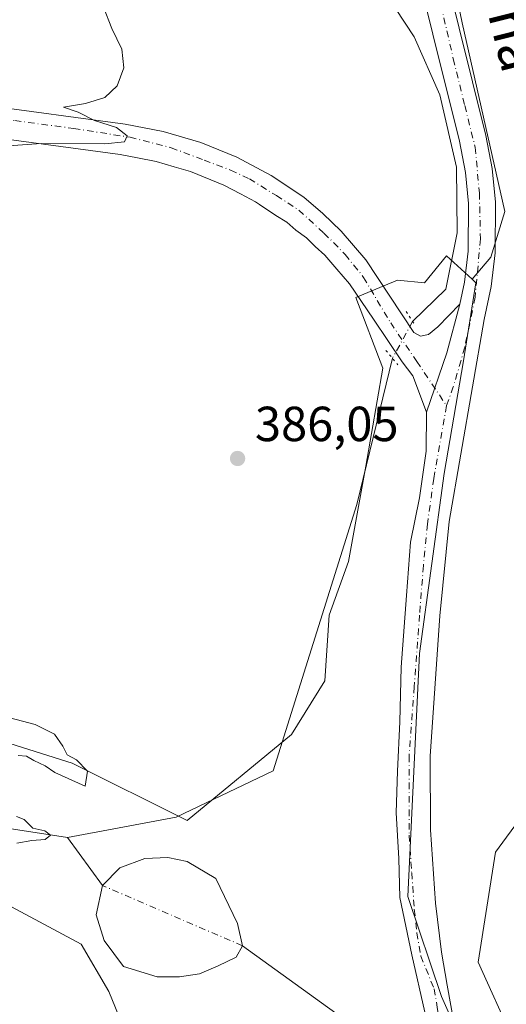
# Model space of a CAD drawing. Units: metres. Extents: x 580374 to 583825, y 4710390 to 4712744.
# Drawn here: x 581672 to 581771, y 4710497 to 4710697 of the extents above; entities that cross this region are included whole.
import ezdxf
from ezdxf.enums import TextEntityAlignment as Align

# ---------------------------------------------------------------- set-up
doc = ezdxf.new("R2010")
doc.units = ezdxf.units.M
doc.header["$MEASUREMENT"] = 0
doc.linetypes.add('DGN Style 4', pattern=[2.6384748266838614, 1.318413404963828, -0.6592067024819142, 0.001648016756204785, -0.6592067024819142])
doc.linetypes.add('DGN Style 5', pattern=[1.1536117293433497, 0.4944050268614355, -0.6592067024819142])
for name, color, linetype, lineweight in [('Corriente natural eje', 4, 'DGN Style 4', 0), ('Corriente natural lineal', 142, 'Continuous', 13), ('Corriente natural lineal oculto', 9, 'DGN Style 4', 13), ('Cultivos herbáceos CxS', 92, 'Continuous', 0), ('Curva de nivel normal', 30, 'Continuous', 0), ('Estanque Cxs', 5, 'Continuous', 0), ('Matorral CxS', 135, 'Continuous', 0), ('Pastizal CxS', 92, 'Continuous', 0), ('Pista no pavimentada Cxs', 111, 'Continuous', 0), ('Pista no pavimentada eje', 91, 'DGN Style 4', 0), ('Puente lineal', 2, 'DGN Style 5', 0), ('Punto de cota en terreno', 7, 'Continuous', 0), ('Rótulo de punto de cota en terreno', 7, 'Continuous', 0), ('Texto cartográfico', 7, 'Continuous', 0)]:
    doc.layers.add(name, color=color, linetype=linetype, lineweight=lineweight)
doc.styles.add('Style-Arial', font='txt')

# ---------------------------------------------------------------- blocks, each defined once
blk = doc.blocks.new('*U11')
at = {"layer": 'Cultivos herbáceos CxS', "color": 92, "linetype": 'Continuous', "lineweight": 0}
for points in [[(581750.1133000003, 4710755.5239, 390.9686999999976), (581762.3142999997, 4710696.257300001, 389.5853000000061), (581771.0292999997, 4710657.908100001, 388.9266000000061), (581768.1240999997, 4710648.611300001, 388.6370000000024), (581764.3311000001, 4710644.129100001, 388.4645000000019), (581759.1473000003, 4710648.880899999, 388.2446000000054), (581754.6749, 4710643.414899999, 388.1668999999966), (581749.2094999999, 4710643.911499999, 388.1272000000026), (581746.4342999998, 4710642.7689, 388.0975999999937), (581740.7625000002, 4710640.433499999, 388.0455999999977), (581746.2275, 4710626.023499999, 387.6839999999939), (581742.7493000003, 4710606.1489, 386.8804999999993), (581739.2709999997, 4710586.769099999, 386.4170000000013), (581735.2950999998, 4710575.837900001, 386.0991000000067), (581734.4448999995, 4710562.455700001, 385.9642000000022), (581727.6530999999, 4710551.5779, 385.7798999999941), (581706.4753000002, 4710534.099300001, 385.5160000000033), (581683.1435000002, 4710545.727499999, 385.0233000000007), (581647.4611000001, 4710557.028100001, 384.8368000000046)], [(581398.5640000004, 4710496.747300001, 381.9312000000064), (581399.5982999997, 4710506.189099999, 381.978099999993), (581399.3015000002, 4710526.590100001, 382.1497999999993), (581412.1105000004, 4710545.1523, 382.3208000000013), (581437.2695000004, 4710563.544700001, 382.6261999999988), (581474.0390999997, 4710571.290100001, 382.7529000000068), (581506.1034000004, 4710574.859099999, 382.8919000000024), (581514.9193000002, 4710575.593699999, 383.0265000000072), (581522.6535, 4710576.238299999, 383.2302000000054), (581525.8667000001, 4710576.506100001, 383.1388000000007), (581539.3126999997, 4710567.166099999, 383.9817999999942), (581618.8344999999, 4710544.3871, 384.7811999999976), (581684.9551999997, 4710508.9691, 385.8690999999963), (581690.5739000002, 4710499.317100001, 385.9165000000066), (581694.0525000002, 4710490.870300001, 385.9815999999992), (581693.5554999998, 4710479.4419, 386.3043000000035), (581689.0827000003, 4710468.510500001, 386.8188999999985), (581717.4049000005, 4710459.5667, 386.3136999999988), (581732.3119000001, 4710459.566500001, 386.426999999996), (581748.2122999998, 4710456.087900001, 386.9351000000024), (581757.6535, 4710453.106100001, 387.0967999999993), (581777.0318999998, 4710439.193299999, 387.0497000000032)]]:
    blk.add_polyline3d(points, dxfattribs=at)
blk = doc.blocks.new('5PATER')
at = {"layer": 'Pastizal CxS', "linetype": 'Continuous', "lineweight": 0}
h = blk.add_hatch(color=51, dxfattribs=at)
edge = h.paths.add_edge_path()
edge.add_ellipse((0, 0), major_axis=(-0.1095731443231308, -0.1110710700762829), ratio=0.9994222409660322, start_angle=0, end_angle=360)

msp = doc.modelspace()

# ---------------------------------------------------------------- linework, layer by layer
at = {"layer": 'Corriente natural eje', "color": 4, "linetype": 'DGN Style 4', "lineweight": 0, "extrusion": (-0.01395850275737832, 0.00600446047363954, 0.9998845466628599), "elevation": 20550.38401570345, "flags": 128}
msp.add_lwpolyline([(581666.4341180479, 4710470.1683723), (581638.0140245856, 4710482.392292659)], dxfattribs=at)
at = {"layer": 'Corriente natural lineal', "color": 142, "linetype": 'Continuous', "lineweight": 13, "extrusion": (-0.02357548339111799, 0.03249517393297462, 0.9991938051519039), "elevation": 139741.0814065252, "flags": 128}
msp.add_lwpolyline([(-3237018.688292481, -3468364.442724177), (-3237018.688292481, -3468376.545902752)], dxfattribs=at)
at = {"layer": 'Corriente natural lineal', "color": 142, "linetype": 'Continuous', "lineweight": 13, "extrusion": (-0.07063948961773343, -0.07984944002719721, 0.9943008244157746), "elevation": -416839.6478436186, "flags": 128}
msp.add_lwpolyline([(-2685406.347266709, 3891263.114228799), (-2685407.194754182, 3891262.307556584), (-2685450.191450819, 3891258.066899511)], dxfattribs=at)
at = {"layer": 'Corriente natural lineal', "color": 142, "linetype": 'Continuous', "lineweight": 13}
for points in [[(581315.2686999999, 4710938.459899999, 394.4964999999939), (581322.9700999996, 4710934.5101, 394.2209000000003), (581355.9801000003, 4710918.710100001, 393.8744000000006), (581418.7500999998, 4710887.130100001, 393.2750999999989), (581519.5401, 4710839.440099999, 392.0436000000045), (581617.8601000002, 4710792.9101, 390.4780000000028), (581700.8201000001, 4710756.220100001, 389.9379000000045), (581704.7001, 4710752.970100001, 389.9085000000051), (581724.0201000003, 4710728.0101, 389.6695999999938), (581743.0601000004, 4710707.950099999, 389.3549999999959), (581752.6101000002, 4710693.4001, 389.2857999999979), (581757.8000999996, 4710681.610099999, 389.0011999999988), (581761.1501000002, 4710666.9101, 388.7050000000018), (581761.3000999996, 4710653.5801, 388.305600000007), (581759.0201000003, 4710642.090100001, 388.2266999999993), (581752.2701000003, 4710635.540100001, 388.1643999999943)], [(581748.1682000002, 4710628.042400001, 387.9511999999959), (581740.9600999998, 4710598.300100001, 386.480899999995), (581723.9401000004, 4710544.220100001, 385.6600000000035), (581704.2549999999, 4710534.783500001, 385.389599999995), (581682.1999000004, 4710530.659299999, 385.3179999999993)], [(581682.1999000004, 4710530.659299999, 385.3179999999993), (581666.7792999997, 4710532.9904, 385.0760000000009), (581653.9446, 4710540.5483, 385.0031000000017), (581605.7200999996, 4710558.2401, 384.6296000000002), (581557.0500999996, 4710574.9101, 383.982999999993), (581538.6101000002, 4710579.0101, 383.616200000004), (581531.3901000004, 4710579.0001, 383.3053000000073), (581522.5100999996, 4710578.2401, 383.1520000000019), (581477.3901000004, 4710571.6501, 382.8224999999948), (581444.9301000005, 4710567.6501, 382.8487000000023), (581439.7901, 4710566.340100001, 382.7860999999975), (581437.4401000004, 4710565.2501, 382.718200000003), (581434.3901000004, 4710563.200099999, 382.6079000000027), (581405.0701000001, 4710539.5701, 382.2548999999999), (581400.3000999996, 4710532.950099999, 382.1692999999942), (581398.2701000003, 4710527.7401, 382.148000000001)]]:
    msp.add_polyline3d(points, dxfattribs=at)
at = {"layer": 'Corriente natural lineal oculto', "color": 9, "linetype": 'DGN Style 4', "lineweight": 13, "extrusion": (-0.01196933270051335, -0.02187826758003669, 0.9996889898775523), "elevation": -109635.6876115018, "flags": 128}
msp.add_lwpolyline([(-1750530.984357346, 4410458.517535131), (-1750530.984357346, 4410449.968468332)], dxfattribs=at)
at = {"layer": 'Cultivos herbáceos CxS', "color": 92, "linetype": 'Continuous', "lineweight": 0}
for points in [[(581786.8497000001, 4710551.8773, 388.9885000000068), (581769.0821000002, 4710527.639900001, 388.2559999999939), (581765.6045000004, 4710505.280300001, 387.6371000000072), (581772.5601000004, 4710489.8761, 387.4611000000005), (581764.1136999996, 4710484.907500001, 386.8650999999954), (581758.1507000001, 4710498.323100001, 387.2418999999936), (581751.3245000001, 4710518.6425, 387.2690000000002), (581753.6577000003, 4710568.062700001, 387.3901000000042), (581758.6495000003, 4710604.657299999, 387.9225000000006), (581762.6250999998, 4710627.513900001, 388.3601000000053), (581765.1102999998, 4710643.4147, 388.507700000002), (581764.3311000001, 4710644.129100001, 388.4645000000019), (581768.1240999997, 4710648.611300001, 388.6370000000024), (581771.0292999997, 4710657.908100001, 388.9266000000061), (581762.3142999997, 4710696.257300001, 389.5853000000061), (581750.1133000003, 4710755.5239, 390.9686999999976), (581746.0466999998, 4710789.8057, 391.9590999999928), (581794.2736999998, 4710807.817700001, 396.8975999999966)], [(581801.8936999999, 4710803.510500001, 398.8101000000024), (581794.2736999998, 4710807.817700001, 396.8975999999966), (581746.0466999998, 4710789.8057, 391.9590999999928), (581750.1133000003, 4710755.5239, 390.9686999999976), (581762.3142999997, 4710696.257300001, 389.5853000000061), (581771.0292999997, 4710657.908100001, 388.9266000000061), (581768.1240999997, 4710648.611300001, 388.6370000000024), (581764.3311000001, 4710644.129100001, 388.4645000000019)], [(581801.8936999999, 4710803.510500001, 398.8101000000024), (581794.2736999998, 4710807.817700001, 396.8975999999966), (581746.0466999998, 4710789.8057, 391.9590999999928), (581750.1133000003, 4710755.5239, 390.9686999999976), (581762.3142999997, 4710696.257300001, 389.5853000000061), (581771.0292999997, 4710657.908100001, 388.9266000000061), (581768.1240999997, 4710648.611300001, 388.6370000000024), (581764.3311000001, 4710644.129100001, 388.4645000000019)], [(581546.6974999999, 4710594.964500001, 383.979800000001), (581573.5959000001, 4710591.1215, 384.3543000000063), (581647.4611000001, 4710557.028100001, 384.8368000000046), (581683.1435000002, 4710545.727499999, 385.0233000000007), (581706.4753000002, 4710534.099300001, 385.5160000000033), (581727.6530999999, 4710551.5779, 385.7798999999941), (581734.4448999995, 4710562.455700001, 385.9642000000022), (581735.2950999998, 4710575.837900001, 386.0991000000067), (581739.2709999997, 4710586.769099999, 386.4170000000013), (581742.7493000003, 4710606.1489, 386.8804999999993), (581746.2275, 4710626.023499999, 387.6839999999939), (581740.7625000002, 4710640.433499999, 388.0455999999977), (581746.4342999998, 4710642.7689, 388.0975999999937), (581749.2094999999, 4710643.911499999, 388.1272000000026), (581754.6749, 4710643.414899999, 388.1668999999966), (581759.1473000003, 4710648.880899999, 388.2446000000054), (581764.3311000001, 4710644.129100001, 388.4645000000019)], [(581764.3311000001, 4710644.129100001, 388.4645000000019), (581765.1102999998, 4710643.4147, 388.507700000002), (581762.6250999998, 4710627.513900001, 388.3601000000053), (581758.6495000003, 4710604.657299999, 387.9225000000006), (581753.6577000003, 4710568.062700001, 387.3901000000042), (581751.3245000001, 4710518.6425, 387.2690000000002), (581758.1507000001, 4710498.323100001, 387.2418999999936), (581764.1136999996, 4710484.907500001, 386.8650999999954), (581772.5601000004, 4710489.8761, 387.4611000000005), (581765.6045000004, 4710505.280300001, 387.6371000000072), (581769.0821000002, 4710527.639900001, 388.2559999999939), (581786.8497000001, 4710551.8773, 388.9885000000068)], [(581525.8667000001, 4710576.506100001, 383.1388000000007), (581539.3126999997, 4710567.166099999, 383.9817999999942), (581618.8344999999, 4710544.3871, 384.7811999999976), (581684.9551999997, 4710508.9691, 385.8690999999963), (581690.5739000002, 4710499.317100001, 385.9165000000066), (581694.0525000002, 4710490.870300001, 385.9815999999992), (581693.5554999998, 4710479.4419, 386.3043000000035), (581689.0827000003, 4710468.510500001, 386.8188999999985), (581717.4049000005, 4710459.5667, 386.3136999999988), (581732.3119000001, 4710459.566500001, 386.426999999996), (581748.2122999998, 4710456.087900001, 386.9351000000024), (581757.6535, 4710453.106100001, 387.0967999999993), (581777.0318999998, 4710439.193299999, 387.0497000000032), (581803.8636999996, 4710424.285499999, 387.6477000000014), (581822.1426999997, 4710416.2851, 388.1738999999943), (581830.4330000002, 4710407.183300001, 388.527900000001)]]:
    msp.add_polyline3d(points, dxfattribs=at)
at = {"layer": 'Curva de nivel normal', "color": 30, "linetype": 'Continuous', "lineweight": 0, "flags": 128}
for points, elevation in [([(581689.5199999996, 4710699.450099999), (581691.2000000002, 4710695.0601), (581693.2100000001, 4710690.9001), (581693.6200000001, 4710687.0601), (581692.2800000003, 4710683.4101), (581689.7699999996, 4710681.0601), (581685.8700000001, 4710679.8201), (581681.4000000004, 4710679.0701), (581684.3799999999, 4710678.040100001), (581687.6600000003, 4710676.4001), (581692.1200000001, 4710674.9801), (581694.3399999999, 4710673.2501), (581693.7800000003, 4710672.040100001), (581689.7800000003, 4710671.630100001), (581676.8600000005, 4710671.7301), (581664.4299999997, 4710670.800100001)], 390), ([(581669.1699999999, 4710555.3101), (581675.6200000001, 4710553.610099999), (581679.5899999999, 4710551.610099999), (581681.2800000003, 4710549.2301), (581682.1200000001, 4710547.420100001), (581684.04, 4710546.440099999), (581686.29, 4710544.140100001), (581685.8099999996, 4710541.0801), (581679.6100000005, 4710543.8301), (581677.6600000003, 4710545.210100001), (581675.3899999997, 4710546.280099999), (581673.8899999997, 4710547.1501), (581672.1500000004, 4710547.3201)], 385), ([(581671.8200000003, 4710534.9301), (581673.3899999997, 4710534.280099999), (581675.1600000003, 4710532.550100001), (581677.6200000001, 4710531.9801), (581678.7400000002, 4710531.110099999), (581677.6299999999, 4710530.210100001), (581674.9800000004, 4710530.0001), (581671.9199999999, 4710529.470100001)], 385)]:
    msp.add_lwpolyline(points, dxfattribs=dict(at, elevation=elevation))
at = {"layer": 'Estanque Cxs', "color": 5, "linetype": 'Continuous', "lineweight": 0}
msp.add_polyline3d([(581704.9385000002, 4710502.296900001, 386.0586999999941), (581700.4140999997, 4710502.296900001, 386.116200000004), (581693.5878, 4710504.440099999, 386.0390999999945), (581689.6190999999, 4710509.6788, 385.944399999993), (581688.0316000005, 4710514.9176, 385.8932000000059), (581689.3015999999, 4710520.8707, 385.803899999999), (581692.7940999996, 4710524.442600001, 385.9263000000064), (581697.8740999997, 4710526.3476, 385.9101999999984), (581702.5571999997, 4710526.585700001, 385.9603000000061), (581706.5259999996, 4710525.791999999, 386.0469000000012), (581712.3203999996, 4710522.299500001, 386.3926999999967), (581716.6859999998, 4710513.1713, 386.3758999999991), (581717.7178999997, 4710508.647, 386.2740000000049), (581716.4479, 4710506.345100001, 386.1576000000059), (581712.7966, 4710504.519400001, 386.0785000000033), (581708.9866000004, 4710502.9319, 386.1000000000058)], close=True, dxfattribs=at)
msp.add_polyline3d([(581704.9385000002, 4710502.296900001, 386.0586999999941), (581700.4140999997, 4710502.296900001, 386.116200000004), (581693.5878, 4710504.440099999, 386.0390999999945), (581689.6190999999, 4710509.6788, 385.944399999993), (581688.0316000005, 4710514.9176, 385.8932000000059), (581689.3015999999, 4710520.8707, 385.803899999999), (581692.7940999996, 4710524.442600001, 385.9263000000064), (581697.8740999997, 4710526.3476, 385.9101999999984), (581702.5571999997, 4710526.585700001, 385.9603000000061), (581706.5259999996, 4710525.791999999, 386.0469000000012), (581712.3203999996, 4710522.299500001, 386.3926999999967), (581716.6859999998, 4710513.1713, 386.3758999999991), (581717.7178999997, 4710508.647, 386.2740000000049), (581716.4479, 4710506.345100001, 386.1576000000059), (581712.7966, 4710504.519400001, 386.0785000000033), (581708.9866000004, 4710502.9319, 386.1000000000058), (581704.9385000002, 4710502.296900001, 386.0586999999941)], dxfattribs=at)
at = {"layer": 'Matorral CxS', "color": 135, "linetype": 'Continuous', "lineweight": 0}
for points in [[(581546.6974999999, 4710594.964500001, 383.979800000001), (581573.5959000001, 4710591.1215, 384.3543000000063), (581647.4611000001, 4710557.028100001, 384.8368000000046), (581683.1435000002, 4710545.727499999, 385.0233000000007), (581706.4753000002, 4710534.099300001, 385.5160000000033), (581727.6530999999, 4710551.5779, 385.7798999999941), (581734.4448999995, 4710562.455700001, 385.9642000000022), (581735.2950999998, 4710575.837900001, 386.0991000000067), (581739.2709999997, 4710586.769099999, 386.4170000000013), (581742.7493000003, 4710606.1489, 386.8804999999993), (581746.2275, 4710626.023499999, 387.6839999999939), (581740.7625000002, 4710640.433499999, 388.0455999999977), (581746.4342999998, 4710642.7689, 388.0975999999937), (581749.2094999999, 4710643.911499999, 388.1272000000026), (581754.6749, 4710643.414899999, 388.1668999999966), (581759.1473000003, 4710648.880899999, 388.2446000000054), (581764.3311000001, 4710644.129100001, 388.4645000000019)], [(581647.4611000001, 4710557.028100001, 384.8368000000046), (581683.1435000002, 4710545.727499999, 385.0233000000007), (581706.4753000002, 4710534.099300001, 385.5160000000033), (581727.6530999999, 4710551.5779, 385.7798999999941), (581734.4448999995, 4710562.455700001, 385.9642000000022), (581735.2950999998, 4710575.837900001, 386.0991000000067), (581739.2709999997, 4710586.769099999, 386.4170000000013), (581742.7493000003, 4710606.1489, 386.8804999999993), (581746.2275, 4710626.023499999, 387.6839999999939), (581740.7625000002, 4710640.433499999, 388.0455999999977), (581746.4342999998, 4710642.7689, 388.0975999999937), (581749.2094999999, 4710643.911499999, 388.1272000000026), (581754.6749, 4710643.414899999, 388.1668999999966), (581759.1473000003, 4710648.880899999, 388.2446000000054), (581764.3311000001, 4710644.129100001, 388.4645000000019), (581765.1102999998, 4710643.4147, 388.507700000002), (581762.6250999998, 4710627.513900001, 388.3601000000053), (581758.6495000003, 4710604.657299999, 387.9225000000006), (581753.6577000003, 4710568.062700001, 387.3901000000042), (581751.3245000001, 4710518.6425, 387.2690000000002), (581758.1507000001, 4710498.323100001, 387.2418999999936), (581764.1136999996, 4710484.907500001, 386.8650999999954)], [(581764.3311000001, 4710644.129100001, 388.4645000000019), (581765.1102999998, 4710643.4147, 388.507700000002), (581762.6250999998, 4710627.513900001, 388.3601000000053), (581758.6495000003, 4710604.657299999, 387.9225000000006), (581753.6577000003, 4710568.062700001, 387.3901000000042), (581751.3245000001, 4710518.6425, 387.2690000000002), (581758.1507000001, 4710498.323100001, 387.2418999999936), (581764.1136999996, 4710484.907500001, 386.8650999999954), (581772.5601000004, 4710489.8761, 387.4611000000005), (581765.6045000004, 4710505.280300001, 387.6371000000072), (581769.0821000002, 4710527.639900001, 388.2559999999939), (581786.8497000001, 4710551.8773, 388.9885000000068)], [(581525.8667000001, 4710576.506100001, 383.1388000000007), (581539.3126999997, 4710567.166099999, 383.9817999999942), (581618.8344999999, 4710544.3871, 384.7811999999976), (581684.9551999997, 4710508.9691, 385.8690999999963), (581690.5739000002, 4710499.317100001, 385.9165000000066), (581694.0525000002, 4710490.870300001, 385.9815999999992), (581693.5554999998, 4710479.4419, 386.3043000000035), (581689.0827000003, 4710468.510500001, 386.8188999999985), (581717.4049000005, 4710459.5667, 386.3136999999988), (581732.3119000001, 4710459.566500001, 386.426999999996), (581748.2122999998, 4710456.087900001, 386.9351000000024), (581757.6535, 4710453.106100001, 387.0967999999993), (581777.0318999998, 4710439.193299999, 387.0497000000032), (581803.8636999996, 4710424.285499999, 387.6477000000014), (581822.1426999997, 4710416.2851, 388.1738999999943), (581830.4330000002, 4710407.183300001, 388.527900000001)], [(581772.5601000004, 4710489.8761, 387.4611000000005), (581765.6045000004, 4710505.280300001, 387.6371000000072), (581769.0821000002, 4710527.639900001, 388.2559999999939), (581786.8497000001, 4710551.8773, 388.9885000000068)], [(581694.0525000002, 4710490.870300001, 385.9815999999992), (581690.5739000002, 4710499.317100001, 385.9165000000066), (581684.9551999997, 4710508.9691, 385.8690999999963), (581618.8344999999, 4710544.3871, 384.7811999999976)]]:
    msp.add_polyline3d(points, dxfattribs=at)
at = {"layer": 'Pista no pavimentada Cxs', "color": 111, "linetype": 'Continuous', "lineweight": 0, "extrusion": (-0.08793411966494583, 0.01380348026738745, 0.9960306493935109), "elevation": 14253.39096676956, "flags": 128}
msp.add_lwpolyline([(-4743869.571813148, -155131.2521607288), (-4743859.389365757, -155132.3104577394), (-4743846.794941774, -155134.5742246996)], dxfattribs=at)
msp.add_lwpolyline([(-4743869.571813148, -155131.2521607288), (-4743859.389365757, -155132.3104577394), (-4743846.794941774, -155134.5742246996)], dxfattribs=at)
at = {"layer": 'Pista no pavimentada Cxs', "color": 111, "linetype": 'Continuous', "lineweight": 0}
for points in [[(581756.3000999996, 4710717.020099999, 390.0311999999976), (581767.1501000002, 4710673.360099999, 389.1692000000039), (581768.4301000005, 4710666.610099999, 389.0617999999959), (581769.1201, 4710659.780099999, 388.9805000000051), (581769.0301000001, 4710649.4801, 388.819399999993), (581768.2200999996, 4710642.670100001, 388.6931999999942), (581766.8201000001, 4710635.940099999, 388.5757000000012), (581759.6601, 4710594.880100001, 387.8365000000049), (581757.8000999996, 4710575.700099999, 387.5598000000027), (581755.8300999999, 4710547.140100001, 387.3986000000005), (581755.9301000005, 4710532.190099999, 387.5378999999957), (581756.9501, 4710517.2601, 387.5160999999935), (581758.1300999997, 4710507.360099999, 387.3319000000047), (581759.2901, 4710500.590100001, 387.2280000000028), (581761.5425000004, 4710488.251900001, 386.9186000000045), (581765.0525000002, 4710463.391899999, 387.1667000000016), (581771.6671000002, 4710453.866900001, 387.2670000000071)], [(581756.3000999996, 4710717.020099999, 390.0311999999976), (581767.1501000002, 4710673.360099999, 389.1692000000039), (581768.4301000005, 4710666.610099999, 389.0617999999959), (581769.1201, 4710659.780099999, 388.9805000000051), (581769.0301000001, 4710649.4801, 388.819399999993), (581768.2200999996, 4710642.670100001, 388.6931999999942), (581766.8201000001, 4710635.940099999, 388.5757000000012), (581759.6601, 4710594.880100001, 387.8365000000049), (581757.8000999996, 4710575.700099999, 387.5598000000027), (581755.8300999999, 4710547.140100001, 387.3986000000005), (581755.9301000005, 4710532.190099999, 387.5378999999957), (581756.9501, 4710517.2601, 387.5160999999935), (581758.1300999997, 4710507.360099999, 387.3319000000047), (581759.2901, 4710500.590100001, 387.2280000000028), (581761.5425000004, 4710488.251900001, 386.9186000000045), (581765.0525000002, 4710463.391899999, 387.1667000000016), (581771.6671000002, 4710453.866900001, 387.2670000000071)], [(581754.7339000005, 4710495.141899999, 387.2820000000065), (581752.0878999997, 4710506.783700001, 387.3505000000005), (581749.7067, 4710518.4253, 387.3179999999993), (581749.4420999996, 4710526.3629, 387.3151999999973), (581748.9128999999, 4710535.623299999, 387.2375999999931), (581749.1775000002, 4710544.0899, 387.254700000005), (581749.7067, 4710554.144099999, 387.2839999999997), (581749.9713000003, 4710565.2567, 387.269100000005), (581751.0296999998, 4710579.808700001, 387.4225000000006), (581751.8234999999, 4710590.6567, 387.6432999999961), (581753.6754999999, 4710599.6525, 387.777700000006), (581754.9984999998, 4710609.1775, 387.9134999999951), (581755.0691000001, 4710617.071900001, 388.1416999999929), (581759.2496999997, 4710629.1643, 388.343200000003), (581761.8701, 4710639.0601, 388.4373999999953), (581762.8101000004, 4710643.550100001, 388.4924000000028), (581763.5601000004, 4710649.8301, 388.5602000000072), (581763.6401000004, 4710659.530099999, 388.7991000000038), (581763.0100999996, 4710665.8201, 388.9710000000051), (581761.8000999996, 4710672.1801, 389.1416000000027), (581750.9700999996, 4710715.770099999, 389.8127999999998)], [(581761.8701, 4710639.0601, 388.4373999999953), (581762.8101000004, 4710643.550100001, 388.4924000000028), (581763.5601000004, 4710649.8301, 388.5602000000072), (581763.6401000004, 4710659.530099999, 388.7991000000038), (581763.0100999996, 4710665.8201, 388.9710000000051), (581761.8000999996, 4710672.1801, 389.1416000000027), (581750.9700999996, 4710715.770099999, 389.8127999999998)], [(581578.3400999998, 4710698.0801, 391.1885000000038), (581581.8800999997, 4710694.7501, 391.1282000000065), (581585.9001000002, 4710692.020099999, 391.102899999998), (581590.3101000004, 4710689.960100001, 391.0997999999963), (581593.4001000002, 4710688.9801, 391.0926000000036), (581626.6300999997, 4710684.020099999, 391.0865999999951), (581664.7701000003, 4710679.5801, 390.6450999999943), (581693.8800999997, 4710675.6501, 390.0285000000004), (581701.6501000002, 4710674.170100001, 389.860400000005), (581709.2401000002, 4710671.9101, 389.6152000000002), (581716.5701000001, 4710668.920100001, 389.398000000001), (581723.5701000001, 4710665.210100001, 389.0902999999962), (581730.1601, 4710660.8301, 388.7378000000026), (581734.0701000001, 4710657.4901, 388.5675999999949), (581737.7301000003, 4710653.890100001, 388.4030000000057), (581742.7500999998, 4710648.040100001, 388.1940999999933), (581752.5500999996, 4710633.3101, 388.2600999999996), (581753.8400999998, 4710632.550100001, 388.2608999999939), (581755.5000999998, 4710632.9001, 388.3041999999987), (581757.3701, 4710634.450099999, 388.357999999993), (581761.8701, 4710639.0601, 388.4373999999953)], [(581664.7701000003, 4710679.5801, 390.6450999999943), (581693.8800999997, 4710675.6501, 390.0285000000004), (581701.6501000002, 4710674.170100001, 389.860400000005), (581709.2401000002, 4710671.9101, 389.6152000000002), (581716.5701000001, 4710668.920100001, 389.398000000001), (581723.5701000001, 4710665.210100001, 389.0902999999962), (581730.1601, 4710660.8301, 388.7378000000026), (581734.0701000001, 4710657.4901, 388.5675999999949), (581737.7301000003, 4710653.890100001, 388.4030000000057), (581742.7500999998, 4710648.040100001, 388.1940999999933), (581752.5500999996, 4710633.3101, 388.2600999999996), (581753.8400999998, 4710632.550100001, 388.2608999999939), (581755.5000999998, 4710632.9001, 388.3041999999987), (581757.3701, 4710634.450099999, 388.357999999993), (581761.8701, 4710639.0601, 388.4373999999953), (581759.2496999997, 4710629.1643, 388.343200000003), (581755.0691000001, 4710617.071900001, 388.1416999999929), (581752.2840999998, 4710624.5001, 388.2648000000045), (581750.1580999997, 4710627.3311, 388.148000000001), (581744.2997000003, 4710635.971100001, 387.9934000000067), (581739.4879000001, 4710643.203700001, 388.1140000000014), (581736.8541000001, 4710646.188899999, 388.2314000000042), (581734.4367000004, 4710649.005899999, 388.3322999999946), (581732.4653000003, 4710650.7851, 388.4308000000019), (581730.7159000002, 4710652.505700001, 388.5445000000037), (581728.5812999997, 4710654.107899999, 388.6345000000001), (581726.7121000001, 4710655.704500001, 388.7571000000025), (581724.4952999996, 4710657.075300001, 388.8859999999986), (581721.1700999998, 4710659.285499999, 389.0746000000072), (581720.3630999997, 4710659.817500001, 389.1230000000069), (581717.3037, 4710661.441500001, 389.2844000000041), (581713.9149000002, 4710663.237500001, 389.4358999999968), (581707.1599000003, 4710665.9937, 389.6922999999952), (581703.8425000003, 4710666.978700001, 389.7750999999989), (581700.1678999999, 4710668.072899999, 389.8402999999962), (581696.4058999997, 4710668.7895, 389.8846000000049), (581692.8727000002, 4710669.466700001, 389.9263999999966), (581683.3211000003, 4710670.752499999, 390.0489999999991), (581668.7651000004, 4710672.717499999, 390.3083999999944)], [(581755.0691000001, 4710617.071900001, 388.1416999999929), (581752.2840999998, 4710624.5001, 388.2648000000045), (581750.1580999997, 4710627.3311, 388.148000000001), (581744.2997000003, 4710635.971100001, 387.9934000000067), (581739.4879000001, 4710643.203700001, 388.1140000000014), (581736.8541000001, 4710646.188899999, 388.2314000000042), (581734.4367000004, 4710649.005899999, 388.3322999999946), (581732.4653000003, 4710650.7851, 388.4308000000019), (581730.7159000002, 4710652.505700001, 388.5445000000037), (581728.5812999997, 4710654.107899999, 388.6345000000001), (581726.7121000001, 4710655.704500001, 388.7571000000025), (581724.4952999996, 4710657.075300001, 388.8859999999986), (581721.1700999998, 4710659.285499999, 389.0746000000072), (581720.3630999997, 4710659.817500001, 389.1230000000069), (581717.3037, 4710661.441500001, 389.2844000000041), (581713.9149000002, 4710663.237500001, 389.4358999999968), (581707.1599000003, 4710665.9937, 389.6922999999952), (581703.8425000003, 4710666.978700001, 389.7750999999989), (581700.1678999999, 4710668.072899999, 389.8402999999962), (581696.4058999997, 4710668.7895, 389.8846000000049), (581692.8727000002, 4710669.466700001, 389.9263999999966), (581683.3211000003, 4710670.752499999, 390.0489999999991), (581668.7651000004, 4710672.717499999, 390.3083999999944)], [(581758.7401000002, 4710467.0001, 387.2066999999952), (581757.9089000003, 4710472.6523, 387.1974000000046), (581756.8504999997, 4710483.764900001, 387.3938999999955), (581754.7339000005, 4710495.141899999, 387.2820000000065), (581752.0878999997, 4710506.783700001, 387.3505000000005), (581749.7067, 4710518.4253, 387.3179999999993), (581749.4420999996, 4710526.3629, 387.3151999999973), (581748.9128999999, 4710535.623299999, 387.2375999999931), (581749.1775000002, 4710544.0899, 387.254700000005), (581749.7067, 4710554.144099999, 387.2839999999997), (581749.9713000003, 4710565.2567, 387.269100000005), (581751.0296999998, 4710579.808700001, 387.4225000000006), (581751.8234999999, 4710590.6567, 387.6432999999961), (581753.6754999999, 4710599.6525, 387.777700000006), (581754.9984999998, 4710609.1775, 387.9134999999951), (581755.0691000001, 4710617.071900001, 388.1416999999929)]]:
    msp.add_polyline3d(points, dxfattribs=at)
at = {"layer": 'Pista no pavimentada eje', "color": 91, "linetype": 'DGN Style 4', "lineweight": 0}
for points in [[(581757.9981000006, 4710699.9275, 389.7146000000066), (581760.5380999995, 4710688.9209, 389.5034000000014), (581762.8662999999, 4710679.3959, 389.3010000000068), (581764.9830999998, 4710670.929300001, 389.1054000000004), (581765.8296999997, 4710661.615900001, 388.9048000000039), (581766.0412999997, 4710652.3025, 388.6958000000013), (581764.9830999998, 4710640.449100001, 388.5430000000051), (581762.8662999999, 4710630.289100001, 388.3695000000007), (581760.5380999995, 4710622.2457, 388.2176999999938), (581759.1617000002, 4710618.4179, 388.1781000000047)], [(581585.0543000001, 4710689.345699999, 391.1037000000069), (581586.3016999997, 4710688.632900001, 391.1039000000019), (581592.1224999996, 4710686.5163, 391.0095000000001), (581600.5893000001, 4710684.9287, 391.0129000000015), (581612.5484999996, 4710683.1295, 391.036300000007), (581628.4234999996, 4710681.012900001, 390.9135999999999), (581644.4042999997, 4710679.6371, 390.9266000000061), (581658.3743000003, 4710677.943700001, 390.6959999999963), (581671.4977000002, 4710676.356100001, 390.4581999999937), (581683.4568999996, 4710674.7687, 390.2163), (581694.8869000003, 4710672.969500001, 390.053899999999), (581703.2478999998, 4710670.8529, 389.8166000000056), (581709.9153000005, 4710668.312899999, 389.6380999999965), (581715.3129000004, 4710666.301899999, 389.426999999996), (581719.1228999998, 4710664.502900001, 389.2655999999988), (581724.6261, 4710661.1161, 388.9918000000035), (581729.1771, 4710658.152899999, 388.7692999999999), (581734.2571, 4710653.496099999, 388.5019999999931), (581738.5963000003, 4710649.1569, 388.3125), (581742.3003000002, 4710644.500299999, 388.1655000000028), (581747.8192999996, 4710635.235099999, 388.1315999999933), (581753.1190999999, 4710627.407500001, 388.2885999999999), (581759.1617000002, 4710618.4179, 388.1781000000047)], [(581759.1617000002, 4710618.4179, 388.1781000000047), (581756.5859000003, 4710603.621300001, 387.8831000000064), (581755.2629000006, 4710594.360900001, 387.7488000000012), (581754.4693, 4710585.894099999, 387.633799999996), (581753.6754999999, 4710575.8399, 387.5322000000015), (581752.6171000004, 4710561.287900001, 387.4882000000071), (581751.5588999996, 4710547.264900001, 387.3813999999985), (581751.5588999996, 4710531.125299999, 387.3614999999991), (581752.0878999997, 4710523.452299999, 387.3745000000054), (581752.6171000004, 4710516.0441, 387.3702999999951), (581753.1463000001, 4710511.281500001, 387.366399999999), (581753.9401000004, 4710506.519099999, 387.3435000000027), (581756.6300999997, 4710499.880100001, 387.2832000000053), (581757.2651000004, 4710496.1801, 387.2678000000014), (581757.9451000001, 4710492.1951, 387.2241999999969), (581761.4501, 4710467.380100001, 387.2090000000026), (581763.2351000002, 4710459.9027, 387.2744999999995)]]:
    msp.add_polyline3d(points, dxfattribs=at)
at = {"layer": 'Puente lineal', "color": 2, "linetype": 'DGN Style 5', "lineweight": 0, "extrusion": (-0.8297993397141071, -0.5511004084104182, 0.0878714723895199), "elevation": -3078736.696569329, "flags": 128}
msp.add_lwpolyline([(-3602214.752029922, 271973.4817016502), (-3602212.350176902, 271973.4980649464), (-3602211.462653089, 271973.4842113582)], dxfattribs=at)
at = {"layer": 'Puente lineal', "color": 2, "linetype": 'DGN Style 5', "lineweight": 0, "extrusion": (0.7713769288625507, 0.634646422566721, 0.0469206984372838), "elevation": 3438348.558448723, "flags": 128}
msp.add_lwpolyline([(3268066.880955211, -161119.1588540292), (3268064.784936327, -161119.1120024277), (3268063.03719501, -161119.1003896375)], dxfattribs=at)

# ---------------------------------------------------------------- block references
at = {"layer": 'Cultivos herbáceos CxS', "color": 92, "linetype": 'Continuous', "lineweight": 0}
msp.add_blockref('*U11', (0, 0), dxfattribs=at)
at = {"layer": 'Punto de cota en terreno', "color": 7, "linetype": 'Continuous', "lineweight": 0, "xscale": 10, "yscale": 10, "zscale": 10}
msp.add_blockref('5PATER', (581716.7300000004, 4710607.680000001, 386.0500000000029), dxfattribs=at)

# ---------------------------------------------------------------- texts
at = {"layer": 'Rótulo de punto de cota en terreno', "color": 7, "linetype": 'Continuous', "lineweight": 0, "style": 'Style-Arial'}
msp.add_text('386,05', height=7.000000000000002, dxfattribs=at).set_placement((581720.2577999998, 4710611.207800001))
at = {"layer": 'Texto cartográfico', "color": 7, "linetype": 'Continuous', "lineweight": 0, "style": 'Style-Arial'}
msp.add_text('Camino de la Calcina', height=8, rotation=283.9987234854061, dxfattribs=at).set_placement((581761.6380610125, 4710738.283988073), align=Align.MIDDLE_CENTER)

doc.saveas('drawing.dxf')
